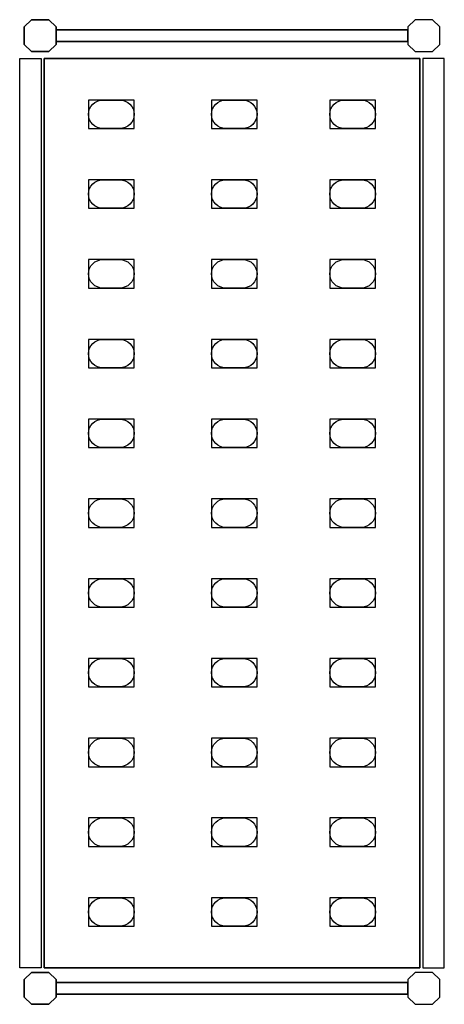
# Model space of a CAD drawing. Extents: x 0 to 2080, y -2071 to 0.
# Drawn here: x 158 to 531, y -2071 to -1207 of the extents above; entities that cross this region are included whole.
import ezdxf

# ---------------------------------------------------------------- set-up
doc = ezdxf.new("R2010")
doc.units = 0
doc.header["$LTSCALE"] = 50
doc.linetypes.add('CONTINUA', pattern=[0])
for name, color, linetype in [('IQ_200_2D', 1, 'CONTINUA'), ('IQ_200_3D', 9, 'CONTINUA'), ('IQ_204_2D', 7, 'CONTINUA'), ('IQ_204_3D', 252, 'CONTINUOUS')]:
    doc.layers.add(name, color=color, linetype=linetype)

msp = doc.modelspace()

# ---------------------------------------------------------------- linework, layer by layer
at = {"layer": 'IQ_200_2D'}
for points in [[(190.03, -1228.47), (183.77, -1234.73), (168.28, -1234.73), (162.03, -1228.47), (162.03, -1212.98), (168.28, -1206.73), (183.77, -1206.73), (190.03, -1212.98), (190.03, -1228.47)], [(499.03, -1228.47), (505.28, -1234.73), (520.77, -1234.73), (527.03, -1228.47), (527.03, -1212.98), (520.77, -1206.73), (505.28, -1206.73), (499.03, -1212.98), (499.03, -1228.47)], [(499.03, -1225.84), (499.03, -1215.62), (190.03, -1215.62), (190.03, -1225.84), (499.03, -1225.84)], [(190.03, -2064.47), (183.77, -2070.73), (168.28, -2070.73), (162.03, -2064.47), (162.03, -2048.98), (168.28, -2042.73), (183.77, -2042.73), (190.03, -2048.98), (190.03, -2064.47)], [(499.03, -2064.47), (505.28, -2070.73), (520.77, -2070.73), (527.03, -2064.47), (527.03, -2048.98), (520.77, -2042.73), (505.28, -2042.73), (499.03, -2048.98), (499.03, -2064.47)], [(499.03, -2061.84), (499.03, -2051.62), (190.03, -2051.62), (190.03, -2061.84), (499.03, -2061.84)]]:
    msp.add_lwpolyline(points, dxfattribs=at)
for points in [[(177.03, -1240.73), (177.03, -2038.73), (158.03, -2038.73), (158.03, -1240.73)], [(512.03, -1240.73), (512.03, -2038.73), (531.03, -2038.73), (531.03, -1240.73)]]:
    msp.add_lwpolyline(points, close=True, dxfattribs=at)
at = {"layer": 'IQ_200_3D'}
for points in [[(162.03, -1228.47), (168.28, -1234.73), (183.77, -1234.73), (190.03, -1228.47), (190.03, -1212.98), (183.77, -1206.73), (168.28, -1206.73), (162.03, -1212.98), (162.03, -1228.47)], [(499.03, -1228.47), (505.28, -1234.73), (520.77, -1234.73), (527.03, -1228.47), (527.03, -1212.98), (520.77, -1206.73), (505.28, -1206.73), (499.03, -1212.98), (499.03, -1228.47)], [(162.03, -2064.47), (168.28, -2070.73), (183.77, -2070.73), (190.03, -2064.47), (190.03, -2048.98), (183.77, -2042.73), (168.28, -2042.73), (162.03, -2048.98), (162.03, -2064.47)], [(499.03, -2064.47), (505.28, -2070.73), (520.77, -2070.73), (527.03, -2064.47), (527.03, -2048.98), (520.77, -2042.73), (505.28, -2042.73), (499.03, -2048.98), (499.03, -2064.47)]]:
    msp.add_lwpolyline(points, dxfattribs=at)
at = {"layer": 'IQ_204_2D'}
msp.add_lwpolyline([(509.53, -2038.73), (509.53, -1240.73), (179.53, -1240.73), (179.53, -2038.73)], close=True, dxfattribs=at)
for points in [[(231.03, -1277.23), (246.03, -1277.23, -0.414214), (258.53, -1289.73, -0.414214), (246.03, -1302.23), (231.03, -1302.23, -0.414214), (218.53, -1289.73, -0.414214), (231.03, -1277.23, -0.414214)], [(339.03, -1277.23), (354.03, -1277.23, -0.414214), (366.53, -1289.73, -0.414214), (354.03, -1302.23), (339.03, -1302.23, -0.414214), (326.53, -1289.73, -0.414214), (339.03, -1277.23, -0.414214)], [(443.03, -1277.23), (458.03, -1277.23, -0.414214), (470.53, -1289.73, -0.414214), (458.03, -1302.23), (443.03, -1302.23, -0.414214), (430.53, -1289.73, -0.414214), (443.03, -1277.23, -0.414214)], [(231.03, -1347.23), (246.03, -1347.23, -0.414214), (258.53, -1359.73, -0.414214), (246.03, -1372.23), (231.03, -1372.23, -0.414214), (218.53, -1359.73, -0.414214), (231.03, -1347.23, -0.414214)], [(339.03, -1347.23), (354.03, -1347.23, -0.414214), (366.53, -1359.73, -0.414214), (354.03, -1372.23), (339.03, -1372.23, -0.414214), (326.53, -1359.73, -0.414214), (339.03, -1347.23, -0.414214)], [(443.03, -1347.23), (458.03, -1347.23, -0.414214), (470.53, -1359.73, -0.414214), (458.03, -1372.23), (443.03, -1372.23, -0.414214), (430.53, -1359.73, -0.414214), (443.03, -1347.23, -0.414214)], [(231.03, -1417.23), (246.03, -1417.23, -0.414214), (258.53, -1429.73, -0.414214), (246.03, -1442.23), (231.03, -1442.23, -0.414214), (218.53, -1429.73, -0.414214), (231.03, -1417.23, -0.414214)], [(339.03, -1417.23), (354.03, -1417.23, -0.414214), (366.53, -1429.73, -0.414214), (354.03, -1442.23), (339.03, -1442.23, -0.414214), (326.53, -1429.73, -0.414214), (339.03, -1417.23, -0.414214)], [(443.03, -1417.23), (458.03, -1417.23, -0.414214), (470.53, -1429.73, -0.414214), (458.03, -1442.23), (443.03, -1442.23, -0.414214), (430.53, -1429.73, -0.414214), (443.03, -1417.23, -0.414214)], [(231.03, -1487.23), (246.03, -1487.23, -0.414214), (258.53, -1499.73, -0.414214), (246.03, -1512.23), (231.03, -1512.23, -0.414214), (218.53, -1499.73, -0.414214), (231.03, -1487.23, -0.414214)], [(339.03, -1487.23), (354.03, -1487.23, -0.414214), (366.53, -1499.73, -0.414214), (354.03, -1512.23), (339.03, -1512.23, -0.414214), (326.53, -1499.73, -0.414214), (339.03, -1487.23, -0.414214)], [(443.03, -1487.23), (458.03, -1487.23, -0.414214), (470.53, -1499.73, -0.414214), (458.03, -1512.23), (443.03, -1512.23, -0.414214), (430.53, -1499.73, -0.414214), (443.03, -1487.23, -0.414214)], [(231.03, -1557.23), (246.03, -1557.23, -0.414214), (258.53, -1569.73, -0.414214), (246.03, -1582.23), (231.03, -1582.23, -0.414214), (218.53, -1569.73, -0.414214), (231.03, -1557.23, -0.414214)], [(339.03, -1557.23), (354.03, -1557.23, -0.414214), (366.53, -1569.73, -0.414214), (354.03, -1582.23), (339.03, -1582.23, -0.414214), (326.53, -1569.73, -0.414214), (339.03, -1557.23, -0.414214)], [(443.03, -1557.23), (458.03, -1557.23, -0.414214), (470.53, -1569.73, -0.414214), (458.03, -1582.23), (443.03, -1582.23, -0.414214), (430.53, -1569.73, -0.414214), (443.03, -1557.23, -0.414214)], [(231.03, -1627.23), (246.03, -1627.23, -0.414214), (258.53, -1639.73, -0.414214), (246.03, -1652.23), (231.03, -1652.23, -0.414214), (218.53, -1639.73, -0.414214), (231.03, -1627.23, -0.414214)], [(339.03, -1627.23), (354.03, -1627.23, -0.414214), (366.53, -1639.73, -0.414214), (354.03, -1652.23), (339.03, -1652.23, -0.414214), (326.53, -1639.73, -0.414214), (339.03, -1627.23, -0.414214)], [(443.03, -1627.23), (458.03, -1627.23, -0.414214), (470.53, -1639.73, -0.414214), (458.03, -1652.23), (443.03, -1652.23, -0.414214), (430.53, -1639.73, -0.414214), (443.03, -1627.23, -0.414214)], [(231.03, -1697.23), (246.03, -1697.23, -0.414214), (258.53, -1709.73, -0.414214), (246.03, -1722.23), (231.03, -1722.23, -0.414214), (218.53, -1709.73, -0.414214), (231.03, -1697.23, -0.414214)], [(339.03, -1697.23), (354.03, -1697.23, -0.414214), (366.53, -1709.73, -0.414214), (354.03, -1722.23), (339.03, -1722.23, -0.414214), (326.53, -1709.73, -0.414214), (339.03, -1697.23, -0.414214)], [(443.03, -1697.23), (458.03, -1697.23, -0.414214), (470.53, -1709.73, -0.414214), (458.03, -1722.23), (443.03, -1722.23, -0.414214), (430.53, -1709.73, -0.414214), (443.03, -1697.23, -0.414214)], [(231.03, -1767.23), (246.03, -1767.23, -0.414214), (258.53, -1779.73, -0.414214), (246.03, -1792.23), (231.03, -1792.23, -0.414214), (218.53, -1779.73, -0.414214), (231.03, -1767.23, -0.414214)], [(339.03, -1767.23), (354.03, -1767.23, -0.414214), (366.53, -1779.73, -0.414214), (354.03, -1792.23), (339.03, -1792.23, -0.414214), (326.53, -1779.73, -0.414214), (339.03, -1767.23, -0.414214)], [(443.03, -1767.23), (458.03, -1767.23, -0.414214), (470.53, -1779.73, -0.414214), (458.03, -1792.23), (443.03, -1792.23, -0.414214), (430.53, -1779.73, -0.414214), (443.03, -1767.23, -0.414214)], [(231.03, -1837.23), (246.03, -1837.23, -0.414214), (258.53, -1849.73, -0.414214), (246.03, -1862.23), (231.03, -1862.23, -0.414214), (218.53, -1849.73, -0.414214), (231.03, -1837.23, -0.414214)], [(339.03, -1837.23), (354.03, -1837.23, -0.414214), (366.53, -1849.73, -0.414214), (354.03, -1862.23), (339.03, -1862.23, -0.414214), (326.53, -1849.73, -0.414214), (339.03, -1837.23, -0.414214)], [(443.03, -1837.23), (458.03, -1837.23, -0.414214), (470.53, -1849.73, -0.414214), (458.03, -1862.23), (443.03, -1862.23, -0.414214), (430.53, -1849.73, -0.414214), (443.03, -1837.23, -0.414214)], [(231.03, -1907.23), (246.03, -1907.23, -0.414214), (258.53, -1919.73, -0.414214), (246.03, -1932.23), (231.03, -1932.23, -0.414214), (218.53, -1919.73, -0.414214), (231.03, -1907.23, -0.414214)], [(339.03, -1907.23), (354.03, -1907.23, -0.414214), (366.53, -1919.73, -0.414214), (354.03, -1932.23), (339.03, -1932.23, -0.414214), (326.53, -1919.73, -0.414214), (339.03, -1907.23, -0.414214)], [(443.03, -1907.23), (458.03, -1907.23, -0.414214), (470.53, -1919.73, -0.414214), (458.03, -1932.23), (443.03, -1932.23, -0.414214), (430.53, -1919.73, -0.414214), (443.03, -1907.23, -0.414214)], [(231.03, -1977.23), (246.03, -1977.23, -0.414214), (258.53, -1989.73, -0.414214), (246.03, -2002.23), (231.03, -2002.23, -0.414214), (218.53, -1989.73, -0.414214), (231.03, -1977.23, -0.414214)], [(339.03, -1977.23), (354.03, -1977.23, -0.414214), (366.53, -1989.73, -0.414214), (354.03, -2002.23), (339.03, -2002.23, -0.414214), (326.53, -1989.73, -0.414214), (339.03, -1977.23, -0.414214)], [(443.03, -1977.23), (458.03, -1977.23, -0.414214), (470.53, -1989.73, -0.414214), (458.03, -2002.23), (443.03, -2002.23, -0.414214), (430.53, -1989.73, -0.414214), (443.03, -1977.23, -0.414214)]]:
    msp.add_lwpolyline(points, format="xyb", dxfattribs=at)
at = {"layer": 'IQ_204_3D'}
for points, elevation in [([(258.53, -1302.23), (258.53, -1277.23), (218.53, -1277.23), (218.53, -1302.23)], 252), ([(258.53, -1302.23), (258.53, -1277.23), (218.53, -1277.23), (218.53, -1302.23)], 552), ([(258.53, -1302.23), (258.53, -1277.23), (218.53, -1277.23), (218.53, -1302.23)], 852), ([(258.53, -1302.23), (258.53, -1277.23), (218.53, -1277.23), (218.53, -1302.23)], 1152), ([(366.53, -1302.23), (366.53, -1277.23), (326.53, -1277.23), (326.53, -1302.23)], 252), ([(366.53, -1302.23), (366.53, -1277.23), (326.53, -1277.23), (326.53, -1302.23)], 552), ([(366.53, -1302.23), (366.53, -1277.23), (326.53, -1277.23), (326.53, -1302.23)], 852), ([(366.53, -1302.23), (366.53, -1277.23), (326.53, -1277.23), (326.53, -1302.23)], 1152), ([(470.53, -1302.23), (470.53, -1277.23), (430.53, -1277.23), (430.53, -1302.23)], 252), ([(470.53, -1302.23), (470.53, -1277.23), (430.53, -1277.23), (430.53, -1302.23)], 552), ([(470.53, -1302.23), (470.53, -1277.23), (430.53, -1277.23), (430.53, -1302.23)], 852), ([(470.53, -1302.23), (470.53, -1277.23), (430.53, -1277.23), (430.53, -1302.23)], 1152), ([(258.53, -1372.23), (258.53, -1347.23), (218.53, -1347.23), (218.53, -1372.23)], 252), ([(258.53, -1372.23), (258.53, -1347.23), (218.53, -1347.23), (218.53, -1372.23)], 552), ([(258.53, -1372.23), (258.53, -1347.23), (218.53, -1347.23), (218.53, -1372.23)], 852), ([(258.53, -1372.23), (258.53, -1347.23), (218.53, -1347.23), (218.53, -1372.23)], 1152), ([(366.53, -1372.23), (366.53, -1347.23), (326.53, -1347.23), (326.53, -1372.23)], 252), ([(366.53, -1372.23), (366.53, -1347.23), (326.53, -1347.23), (326.53, -1372.23)], 552), ([(366.53, -1372.23), (366.53, -1347.23), (326.53, -1347.23), (326.53, -1372.23)], 852), ([(366.53, -1372.23), (366.53, -1347.23), (326.53, -1347.23), (326.53, -1372.23)], 1152), ([(470.53, -1372.23), (470.53, -1347.23), (430.53, -1347.23), (430.53, -1372.23)], 252), ([(470.53, -1372.23), (470.53, -1347.23), (430.53, -1347.23), (430.53, -1372.23)], 552), ([(470.53, -1372.23), (470.53, -1347.23), (430.53, -1347.23), (430.53, -1372.23)], 852), ([(470.53, -1372.23), (470.53, -1347.23), (430.53, -1347.23), (430.53, -1372.23)], 1152), ([(258.53, -1442.23), (258.53, -1417.23), (218.53, -1417.23), (218.53, -1442.23)], 252), ([(258.53, -1442.23), (258.53, -1417.23), (218.53, -1417.23), (218.53, -1442.23)], 552), ([(258.53, -1442.23), (258.53, -1417.23), (218.53, -1417.23), (218.53, -1442.23)], 852), ([(258.53, -1442.23), (258.53, -1417.23), (218.53, -1417.23), (218.53, -1442.23)], 1152), ([(366.53, -1442.23), (366.53, -1417.23), (326.53, -1417.23), (326.53, -1442.23)], 252), ([(366.53, -1442.23), (366.53, -1417.23), (326.53, -1417.23), (326.53, -1442.23)], 552), ([(366.53, -1442.23), (366.53, -1417.23), (326.53, -1417.23), (326.53, -1442.23)], 852), ([(366.53, -1442.23), (366.53, -1417.23), (326.53, -1417.23), (326.53, -1442.23)], 1152), ([(470.53, -1442.23), (470.53, -1417.23), (430.53, -1417.23), (430.53, -1442.23)], 252), ([(470.53, -1442.23), (470.53, -1417.23), (430.53, -1417.23), (430.53, -1442.23)], 552), ([(470.53, -1442.23), (470.53, -1417.23), (430.53, -1417.23), (430.53, -1442.23)], 852), ([(470.53, -1442.23), (470.53, -1417.23), (430.53, -1417.23), (430.53, -1442.23)], 1152), ([(258.53, -1512.23), (258.53, -1487.23), (218.53, -1487.23), (218.53, -1512.23)], 1152), ([(258.53, -1512.23), (258.53, -1487.23), (218.53, -1487.23), (218.53, -1512.23)], 852), ([(258.53, -1512.23), (258.53, -1487.23), (218.53, -1487.23), (218.53, -1512.23)], 552), ([(258.53, -1512.23), (258.53, -1487.23), (218.53, -1487.23), (218.53, -1512.23)], 252), ([(366.53, -1512.23), (366.53, -1487.23), (326.53, -1487.23), (326.53, -1512.23)], 1152), ([(366.53, -1512.23), (366.53, -1487.23), (326.53, -1487.23), (326.53, -1512.23)], 852), ([(366.53, -1512.23), (366.53, -1487.23), (326.53, -1487.23), (326.53, -1512.23)], 552), ([(366.53, -1512.23), (366.53, -1487.23), (326.53, -1487.23), (326.53, -1512.23)], 252), ([(470.53, -1512.23), (470.53, -1487.23), (430.53, -1487.23), (430.53, -1512.23)], 1152), ([(470.53, -1512.23), (470.53, -1487.23), (430.53, -1487.23), (430.53, -1512.23)], 852), ([(470.53, -1512.23), (470.53, -1487.23), (430.53, -1487.23), (430.53, -1512.23)], 552), ([(470.53, -1512.23), (470.53, -1487.23), (430.53, -1487.23), (430.53, -1512.23)], 252), ([(258.53, -1582.23), (258.53, -1557.23), (218.53, -1557.23), (218.53, -1582.23)], 1152), ([(258.53, -1582.23), (258.53, -1557.23), (218.53, -1557.23), (218.53, -1582.23)], 852), ([(258.53, -1582.23), (258.53, -1557.23), (218.53, -1557.23), (218.53, -1582.23)], 552), ([(258.53, -1582.23), (258.53, -1557.23), (218.53, -1557.23), (218.53, -1582.23)], 252), ([(366.53, -1582.23), (366.53, -1557.23), (326.53, -1557.23), (326.53, -1582.23)], 1152), ([(366.53, -1582.23), (366.53, -1557.23), (326.53, -1557.23), (326.53, -1582.23)], 852), ([(366.53, -1582.23), (366.53, -1557.23), (326.53, -1557.23), (326.53, -1582.23)], 552), ([(366.53, -1582.23), (366.53, -1557.23), (326.53, -1557.23), (326.53, -1582.23)], 252), ([(470.53, -1582.23), (470.53, -1557.23), (430.53, -1557.23), (430.53, -1582.23)], 1152), ([(470.53, -1582.23), (470.53, -1557.23), (430.53, -1557.23), (430.53, -1582.23)], 852), ([(470.53, -1582.23), (470.53, -1557.23), (430.53, -1557.23), (430.53, -1582.23)], 552), ([(470.53, -1582.23), (470.53, -1557.23), (430.53, -1557.23), (430.53, -1582.23)], 252), ([(258.53, -1652.23), (258.53, -1627.23), (218.53, -1627.23), (218.53, -1652.23)], 1152), ([(258.53, -1652.23), (258.53, -1627.23), (218.53, -1627.23), (218.53, -1652.23)], 852), ([(258.53, -1652.23), (258.53, -1627.23), (218.53, -1627.23), (218.53, -1652.23)], 552), ([(258.53, -1652.23), (258.53, -1627.23), (218.53, -1627.23), (218.53, -1652.23)], 252), ([(366.53, -1652.23), (366.53, -1627.23), (326.53, -1627.23), (326.53, -1652.23)], 1152), ([(366.53, -1652.23), (366.53, -1627.23), (326.53, -1627.23), (326.53, -1652.23)], 852), ([(366.53, -1652.23), (366.53, -1627.23), (326.53, -1627.23), (326.53, -1652.23)], 552), ([(366.53, -1652.23), (366.53, -1627.23), (326.53, -1627.23), (326.53, -1652.23)], 252), ([(470.53, -1652.23), (470.53, -1627.23), (430.53, -1627.23), (430.53, -1652.23)], 1152), ([(470.53, -1652.23), (470.53, -1627.23), (430.53, -1627.23), (430.53, -1652.23)], 852), ([(470.53, -1652.23), (470.53, -1627.23), (430.53, -1627.23), (430.53, -1652.23)], 552), ([(470.53, -1652.23), (470.53, -1627.23), (430.53, -1627.23), (430.53, -1652.23)], 252), ([(258.53, -1722.23), (258.53, -1697.23), (218.53, -1697.23), (218.53, -1722.23)], 1152), ([(258.53, -1722.23), (258.53, -1697.23), (218.53, -1697.23), (218.53, -1722.23)], 852), ([(258.53, -1722.23), (258.53, -1697.23), (218.53, -1697.23), (218.53, -1722.23)], 552), ([(258.53, -1722.23), (258.53, -1697.23), (218.53, -1697.23), (218.53, -1722.23)], 252), ([(366.53, -1722.23), (366.53, -1697.23), (326.53, -1697.23), (326.53, -1722.23)], 1152), ([(366.53, -1722.23), (366.53, -1697.23), (326.53, -1697.23), (326.53, -1722.23)], 852), ([(366.53, -1722.23), (366.53, -1697.23), (326.53, -1697.23), (326.53, -1722.23)], 552), ([(366.53, -1722.23), (366.53, -1697.23), (326.53, -1697.23), (326.53, -1722.23)], 252), ([(470.53, -1722.23), (470.53, -1697.23), (430.53, -1697.23), (430.53, -1722.23)], 1152), ([(470.53, -1722.23), (470.53, -1697.23), (430.53, -1697.23), (430.53, -1722.23)], 852), ([(470.53, -1722.23), (470.53, -1697.23), (430.53, -1697.23), (430.53, -1722.23)], 552), ([(470.53, -1722.23), (470.53, -1697.23), (430.53, -1697.23), (430.53, -1722.23)], 252), ([(258.53, -1792.23), (258.53, -1767.23), (218.53, -1767.23), (218.53, -1792.23)], 1152), ([(258.53, -1792.23), (258.53, -1767.23), (218.53, -1767.23), (218.53, -1792.23)], 852), ([(258.53, -1792.23), (258.53, -1767.23), (218.53, -1767.23), (218.53, -1792.23)], 552), ([(258.53, -1792.23), (258.53, -1767.23), (218.53, -1767.23), (218.53, -1792.23)], 252), ([(366.53, -1792.23), (366.53, -1767.23), (326.53, -1767.23), (326.53, -1792.23)], 1152), ([(366.53, -1792.23), (366.53, -1767.23), (326.53, -1767.23), (326.53, -1792.23)], 852), ([(366.53, -1792.23), (366.53, -1767.23), (326.53, -1767.23), (326.53, -1792.23)], 552), ([(366.53, -1792.23), (366.53, -1767.23), (326.53, -1767.23), (326.53, -1792.23)], 252), ([(470.53, -1792.23), (470.53, -1767.23), (430.53, -1767.23), (430.53, -1792.23)], 1152), ([(470.53, -1792.23), (470.53, -1767.23), (430.53, -1767.23), (430.53, -1792.23)], 852), ([(470.53, -1792.23), (470.53, -1767.23), (430.53, -1767.23), (430.53, -1792.23)], 552), ([(470.53, -1792.23), (470.53, -1767.23), (430.53, -1767.23), (430.53, -1792.23)], 252), ([(258.53, -1862.23), (258.53, -1837.23), (218.53, -1837.23), (218.53, -1862.23)], 252), ([(258.53, -1862.23), (258.53, -1837.23), (218.53, -1837.23), (218.53, -1862.23)], 552), ([(258.53, -1862.23), (258.53, -1837.23), (218.53, -1837.23), (218.53, -1862.23)], 852), ([(258.53, -1862.23), (258.53, -1837.23), (218.53, -1837.23), (218.53, -1862.23)], 1152), ([(366.53, -1862.23), (366.53, -1837.23), (326.53, -1837.23), (326.53, -1862.23)], 252), ([(366.53, -1862.23), (366.53, -1837.23), (326.53, -1837.23), (326.53, -1862.23)], 552), ([(366.53, -1862.23), (366.53, -1837.23), (326.53, -1837.23), (326.53, -1862.23)], 852), ([(366.53, -1862.23), (366.53, -1837.23), (326.53, -1837.23), (326.53, -1862.23)], 1152), ([(470.53, -1862.23), (470.53, -1837.23), (430.53, -1837.23), (430.53, -1862.23)], 252), ([(470.53, -1862.23), (470.53, -1837.23), (430.53, -1837.23), (430.53, -1862.23)], 552), ([(470.53, -1862.23), (470.53, -1837.23), (430.53, -1837.23), (430.53, -1862.23)], 852), ([(470.53, -1862.23), (470.53, -1837.23), (430.53, -1837.23), (430.53, -1862.23)], 1152), ([(258.53, -1932.23), (258.53, -1907.23), (218.53, -1907.23), (218.53, -1932.23)], 252), ([(258.53, -1932.23), (258.53, -1907.23), (218.53, -1907.23), (218.53, -1932.23)], 552), ([(258.53, -1932.23), (258.53, -1907.23), (218.53, -1907.23), (218.53, -1932.23)], 852), ([(258.53, -1932.23), (258.53, -1907.23), (218.53, -1907.23), (218.53, -1932.23)], 1152), ([(366.53, -1932.23), (366.53, -1907.23), (326.53, -1907.23), (326.53, -1932.23)], 252), ([(366.53, -1932.23), (366.53, -1907.23), (326.53, -1907.23), (326.53, -1932.23)], 552), ([(366.53, -1932.23), (366.53, -1907.23), (326.53, -1907.23), (326.53, -1932.23)], 852), ([(366.53, -1932.23), (366.53, -1907.23), (326.53, -1907.23), (326.53, -1932.23)], 1152), ([(470.53, -1932.23), (470.53, -1907.23), (430.53, -1907.23), (430.53, -1932.23)], 252), ([(470.53, -1932.23), (470.53, -1907.23), (430.53, -1907.23), (430.53, -1932.23)], 552), ([(470.53, -1932.23), (470.53, -1907.23), (430.53, -1907.23), (430.53, -1932.23)], 852), ([(470.53, -1932.23), (470.53, -1907.23), (430.53, -1907.23), (430.53, -1932.23)], 1152), ([(258.53, -2002.23), (258.53, -1977.23), (218.53, -1977.23), (218.53, -2002.23)], 1152), ([(258.53, -2002.23), (258.53, -1977.23), (218.53, -1977.23), (218.53, -2002.23)], 852), ([(258.53, -2002.23), (258.53, -1977.23), (218.53, -1977.23), (218.53, -2002.23)], 552), ([(258.53, -2002.23), (258.53, -1977.23), (218.53, -1977.23), (218.53, -2002.23)], 252), ([(366.53, -2002.23), (366.53, -1977.23), (326.53, -1977.23), (326.53, -2002.23)], 1152), ([(366.53, -2002.23), (366.53, -1977.23), (326.53, -1977.23), (326.53, -2002.23)], 852), ([(366.53, -2002.23), (366.53, -1977.23), (326.53, -1977.23), (326.53, -2002.23)], 552), ([(366.53, -2002.23), (366.53, -1977.23), (326.53, -1977.23), (326.53, -2002.23)], 252), ([(470.53, -2002.23), (470.53, -1977.23), (430.53, -1977.23), (430.53, -2002.23)], 1152), ([(470.53, -2002.23), (470.53, -1977.23), (430.53, -1977.23), (430.53, -2002.23)], 852), ([(470.53, -2002.23), (470.53, -1977.23), (430.53, -1977.23), (430.53, -2002.23)], 552), ([(470.53, -2002.23), (470.53, -1977.23), (430.53, -1977.23), (430.53, -2002.23)], 252)]:
    msp.add_lwpolyline(points, close=True, dxfattribs=dict(at, elevation=elevation))

# ---------------------------------------------------------------- meshes
at = {"layer": 'IQ_200_3D'}
mesh = msp.add_polymesh((6, 3), dxfattribs=at)
for k, corner in enumerate([(190.03, -1225.84, 1450), (190.03, -1225.84, 1430), (190.03, -1225.84, 1430), (190.03, -1215.62, 1450), (190.03, -1215.62, 1430), (190.03, -1215.62, 1430), (499.03, -1215.62, 1450), (499.03, -1215.62, 1430), (190.03, -1215.62, 1430), (499.03, -1225.84, 1450), (499.03, -1225.84, 1430), (190.03, -1225.84, 1430), (499.03, -1225.84, 1450), (499.03, -1225.84, 1450), (190.03, -1225.84, 1450), (499.03, -1215.62, 1450), (499.03, -1215.62, 1450), (190.03, -1215.62, 1450)]):
    mesh.set_mesh_vertex(divmod(k, 3), corner)
mesh = msp.add_polymesh((6, 3), dxfattribs=at)
for k, corner in enumerate([(190.03, -1225.84, 785), (190.03, -1225.84, 765), (190.03, -1225.84, 765), (190.03, -1215.62, 785), (190.03, -1215.62, 765), (190.03, -1215.62, 765), (499.03, -1215.62, 785), (499.03, -1215.62, 765), (190.03, -1215.62, 765), (499.03, -1225.84, 785), (499.03, -1225.84, 765), (190.03, -1225.84, 765), (499.03, -1225.84, 785), (499.03, -1225.84, 785), (190.03, -1225.84, 785), (499.03, -1215.62, 785), (499.03, -1215.62, 785), (190.03, -1215.62, 785)]):
    mesh.set_mesh_vertex(divmod(k, 3), corner)
mesh = msp.add_polymesh((6, 3), dxfattribs=at)
for k, corner in enumerate([(190.03, -1225.84, 220), (190.03, -1225.84, 200), (190.03, -1225.84, 200), (190.03, -1215.62, 220), (190.03, -1215.62, 200), (190.03, -1215.62, 200), (499.03, -1215.62, 220), (499.03, -1215.62, 200), (190.03, -1215.62, 200), (499.03, -1225.84, 220), (499.03, -1225.84, 200), (190.03, -1225.84, 200), (499.03, -1225.84, 220), (499.03, -1225.84, 220), (190.03, -1225.84, 220), (499.03, -1215.62, 220), (499.03, -1215.62, 220), (190.03, -1215.62, 220)]):
    mesh.set_mesh_vertex(divmod(k, 3), corner)
mesh = msp.add_polymesh((6, 3), dxfattribs=at)
for k, corner in enumerate([(179.53, -1240.73, 1150), (179.53, -1240.73, 1120), (179.53, -1240.73, 1120), (179.53, -2038.73, 1150), (179.53, -2038.73, 1120), (179.53, -2038.73, 1120), (509.53, -2038.73, 1150), (509.53, -2038.73, 1120), (179.53, -2038.73, 1120), (509.53, -1240.73, 1150), (509.53, -1240.73, 1120), (179.53, -1240.73, 1120), (509.53, -1240.73, 1150), (509.53, -1240.73, 1150), (179.53, -1240.73, 1150), (509.53, -2038.73, 1150), (509.53, -2038.73, 1150), (179.53, -2038.73, 1150)]):
    mesh.set_mesh_vertex(divmod(k, 3), corner)
mesh = msp.add_polymesh((6, 3), dxfattribs=at)
for k, corner in enumerate([(179.53, -1240.73, 850), (179.53, -1240.73, 820), (179.53, -1240.73, 820), (179.53, -2038.73, 850), (179.53, -2038.73, 820), (179.53, -2038.73, 820), (509.53, -2038.73, 850), (509.53, -2038.73, 820), (179.53, -2038.73, 820), (509.53, -1240.73, 850), (509.53, -1240.73, 820), (179.53, -1240.73, 820), (509.53, -1240.73, 850), (509.53, -1240.73, 850), (179.53, -1240.73, 850), (509.53, -2038.73, 850), (509.53, -2038.73, 850), (179.53, -2038.73, 850)]):
    mesh.set_mesh_vertex(divmod(k, 3), corner)
mesh = msp.add_polymesh((6, 3), dxfattribs=at)
for k, corner in enumerate([(179.53, -1240.73, 550), (179.53, -1240.73, 520), (179.53, -1240.73, 520), (179.53, -2038.73, 550), (179.53, -2038.73, 520), (179.53, -2038.73, 520), (509.53, -2038.73, 550), (509.53, -2038.73, 520), (179.53, -2038.73, 520), (509.53, -1240.73, 550), (509.53, -1240.73, 520), (179.53, -1240.73, 520), (509.53, -1240.73, 550), (509.53, -1240.73, 550), (179.53, -1240.73, 550), (509.53, -2038.73, 550), (509.53, -2038.73, 550), (179.53, -2038.73, 550)]):
    mesh.set_mesh_vertex(divmod(k, 3), corner)
mesh = msp.add_polymesh((6, 3), dxfattribs=at)
for k, corner in enumerate([(179.53, -1240.73, 250), (179.53, -1240.73, 220), (179.53, -1240.73, 220), (179.53, -2038.73, 250), (179.53, -2038.73, 220), (179.53, -2038.73, 220), (509.53, -2038.73, 250), (509.53, -2038.73, 220), (179.53, -2038.73, 220), (509.53, -1240.73, 250), (509.53, -1240.73, 220), (179.53, -1240.73, 220), (509.53, -1240.73, 250), (509.53, -1240.73, 250), (179.53, -1240.73, 250), (509.53, -2038.73, 250), (509.53, -2038.73, 250), (179.53, -2038.73, 250)]):
    mesh.set_mesh_vertex(divmod(k, 3), corner)
mesh = msp.add_polymesh((6, 3), dxfattribs=at)
for k, corner in enumerate([(190.03, -2061.84, 220), (190.03, -2061.84, 200), (190.03, -2061.84, 200), (190.03, -2051.62, 220), (190.03, -2051.62, 200), (190.03, -2051.62, 200), (499.03, -2051.62, 220), (499.03, -2051.62, 200), (190.03, -2051.62, 200), (499.03, -2061.84, 220), (499.03, -2061.84, 200), (190.03, -2061.84, 200), (499.03, -2061.84, 220), (499.03, -2061.84, 220), (190.03, -2061.84, 220), (499.03, -2051.62, 220), (499.03, -2051.62, 220), (190.03, -2051.62, 220)]):
    mesh.set_mesh_vertex(divmod(k, 3), corner)
mesh = msp.add_polymesh((6, 3), dxfattribs=at)
for k, corner in enumerate([(190.03, -2061.84, 785), (190.03, -2061.84, 765), (190.03, -2061.84, 765), (190.03, -2051.62, 785), (190.03, -2051.62, 765), (190.03, -2051.62, 765), (499.03, -2051.62, 785), (499.03, -2051.62, 765), (190.03, -2051.62, 765), (499.03, -2061.84, 785), (499.03, -2061.84, 765), (190.03, -2061.84, 765), (499.03, -2061.84, 785), (499.03, -2061.84, 785), (190.03, -2061.84, 785), (499.03, -2051.62, 785), (499.03, -2051.62, 785), (190.03, -2051.62, 785)]):
    mesh.set_mesh_vertex(divmod(k, 3), corner)
mesh = msp.add_polymesh((6, 3), dxfattribs=at)
for k, corner in enumerate([(190.03, -2061.84, 1450), (190.03, -2061.84, 1430), (190.03, -2061.84, 1430), (190.03, -2051.62, 1450), (190.03, -2051.62, 1430), (190.03, -2051.62, 1430), (499.03, -2051.62, 1450), (499.03, -2051.62, 1430), (190.03, -2051.62, 1430), (499.03, -2061.84, 1450), (499.03, -2061.84, 1430), (190.03, -2061.84, 1430), (499.03, -2061.84, 1450), (499.03, -2061.84, 1450), (190.03, -2061.84, 1450), (499.03, -2051.62, 1450), (499.03, -2051.62, 1450), (190.03, -2051.62, 1450)]):
    mesh.set_mesh_vertex(divmod(k, 3), corner)

doc.saveas('drawing.dxf')
